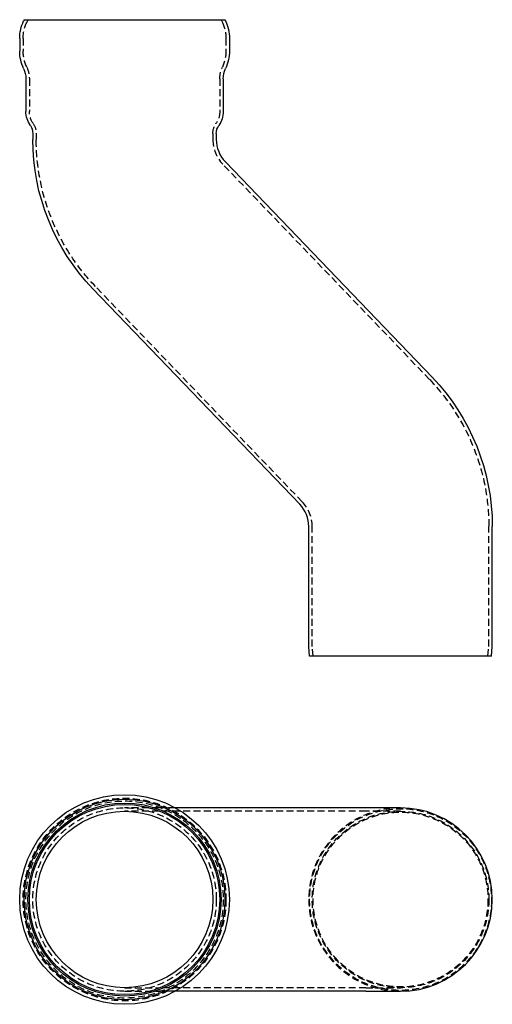
# Model space of a CAD drawing. Extents: x -276 to 67, y -76 to 638.
import ezdxf

# ---------------------------------------------------------------- set-up
doc = ezdxf.new("R2010")
doc.units = 0
doc.header["$LTSCALE"] = 20
doc.linetypes.add('VERDECKT', pattern=[0.375, 0.25, -0.125])
doc.layers.get('0').update_dxf_attribs({"linetype": 'CONTINUOUS'})

# ---------------------------------------------------------------- blocks, each defined once
blk = doc.blocks.new('A$C393E50A8')
at = {"color": 1, "linetype": 'VERDECKT'}
for p, q in [((-174.94, 66.5), (-200, 66.5)), ((-163.21, 66.5), (-174.94, 66.5)), ((-174.94, 64), (-200, 64)), ((-25.06, 64), (-174.94, 64)), ((0, 64), (-25.06, 64)), ((-200, -64), (-174.94, -64)), ((-25.06, -64), (-174.94, -64)), ((-25.06, -64), (0, -64)), ((-200, -66.5), (-174.94, -66.5)), ((-163.21, -66.5), (-174.94, -66.5))]:
    blk.add_line(p, q, dxfattribs=at)
at = {"color": 3, "linetype": 'CONTINUOUS'}
for p, q in [((-25.06, 66.5), (-163.21, 66.5)), ((0, 66.5), (-25.06, 66.5)), ((-25.06, -66.5), (-163.21, -66.5)), ((-25.06, -66.5), (0, -66.5))]:
    blk.add_line(p, q, dxfattribs=at)
for radius in [76, 72.76, 70, 69, 64]:
    blk.add_circle((-200, 0), radius, dxfattribs=at)
at = {"color": 1, "linetype": 'VERDECKT'}
for centre, radius in [((-200, 0), 73.5), ((-200, 0), 71.5), ((-200, 0), 66.5), ((0, 0), 65.9), ((0, 0), 64), ((0, 0), 63.39)]:
    blk.add_circle(centre, radius, dxfattribs=at)
for start, end in [(90, 180), (180, 270)]:
    blk.add_arc((0, 0), 66.5, start, end, dxfattribs=at)
at = {"color": 3, "linetype": 'CONTINUOUS'}
blk.add_arc((0, 0), 66.5, 270, 90, dxfattribs=at)
blk = doc.blocks.new('A$C67E231D1')
at = {"color": 3, "linetype": 'CONTINUOUS', "extrusion": (0, 1, -2e-16)}
for p, q in [((-272.76, 461.59), (-273.19, 460.67)), ((-272.76, 461.59), (-127.24, 461.59)), ((-127.24, 461.59), (-126.81, 460.67)), ((-276, 447.99), (-276, 438.88)), ((-124, 447.99), (-124, 438.88)), ((-271.5, 418.59), (-271.5, 395.06)), ((-128.5, 418.59), (-128.5, 395.06)), ((-266.5, 379.09), (-266.5, 374.7)), ((-133.5, 379.09), (-133.5, 374.7)), ((22.92, 202.25), (-126.96, 358.43)), ((-73.04, 110.16), (-222.92, 266.34)), ((-66.5, 6.89), (-66.5, 93.89)), ((66.5, 6.89), (66.5, 93.89)), ((-65.9, 0), (-66.5, 6.89)), ((65.9, 0), (-65.9, 0)), ((65.9, 0), (66.5, 6.89))]:
    blk.add_line(p, q, dxfattribs=at)
at = {"color": 1, "linetype": 'VERDECKT', "extrusion": (0, 1, -2e-16)}
for p, q in [((-270, 461.59), (-270.92, 459.61)), ((-130, 461.59), (-129.08, 459.61)), ((-273.5, 447.99), (-273.5, 438.88)), ((-126.5, 447.99), (-126.5, 438.88)), ((-269, 418.59), (-269, 395.06)), ((-131, 418.59), (-131, 395.06)), ((-264, 379.09), (-264, 374.7)), ((-136, 379.09), (-136, 374.7)), ((21.11, 200.52), (-128.76, 356.7)), ((-71.24, 111.89), (-221.11, 268.07)), ((-64, 7), (-64, 93.89)), ((64, 7), (64, 93.89)), ((-63.39, 0), (-64, 7)), ((63.39, 0), (64, 7))]:
    blk.add_line(p, q, dxfattribs=at)
at = {"color": 3, "linetype": 'CONTINUOUS', "extrusion": (0, -2e-16, -1)}
for centre, radius, start, end in [((246, 447.99), 30, 0, 25), ((154, 447.99), 30, 155, 180), ((246, 438.88), 30, 334.99284, 359.99773), ((154, 438.88), 30, 180.00227, 205.00716), ((289.5, 418.59), 18, 154.99284, 180), ((110.5, 418.59), 18, 0, 25.00716), ((253.5, 395.06), 18, 325.22806, 0), ((146.5, 395.06), 18, 180, 214.77194), ((276.5, 379.09), 10, 145.22806, 180), ((123.5, 379.09), 10, 0, 34.77194), ((110, 374.7), 156.5, 316.18042, 360), ((90, 93.89), 156.5, 136.18042, 180)]:
    blk.add_arc(centre, radius, start, end, dxfattribs=at)
at = {"color": 1, "linetype": 'VERDECKT', "extrusion": (0, -2e-16, -1)}
for centre, radius, start, end in [((246, 447.99), 27.5, 360, 25), ((154, 447.99), 27.5, 155, 180), ((245.15, 439.07), 28.35, 335.21283, 359.61602), ((154.85, 439.07), 28.35, 180.38398, 204.78717), ((289.5, 418.59), 20.5, 155.21283, 180), ((110.5, 418.59), 20.5, 0, 24.78717), ((253.5, 395.06), 15.5, 325.22806, 360), ((146.5, 395.06), 15.5, 180, 214.77194), ((276.5, 379.09), 12.5, 145.22806, 180), ((123.5, 379.09), 12.5, 360, 34.77194), ((110, 374.7), 154, 316.18042, 360), ((90, 93.89), 154, 136.18042, 180)]:
    blk.add_arc(centre, radius, start, end, dxfattribs=at)
at = {"color": 1, "linetype": 'VERDECKT'}
for centre, start, end in [((-110, 374.7), 180, 223.81958), ((-90, 93.89), 0, 43.81958)]:
    blk.add_arc(centre, 26, start, end, dxfattribs=at)
at = {"color": 3, "linetype": 'CONTINUOUS'}
for centre, start, end in [((-110, 374.7), 180, 223.81958), ((-90, 93.89), 0, 43.81958)]:
    blk.add_arc(centre, 23.5, start, end, dxfattribs=at)

msp = doc.modelspace()

# ---------------------------------------------------------------- block references
for name, p in [('A$C67E231D1', (0, 176.63, 7)), ('A$C393E50A8', (0, 0, 6.89))]:
    msp.add_blockref(name, p)

doc.saveas('drawing.dxf')
